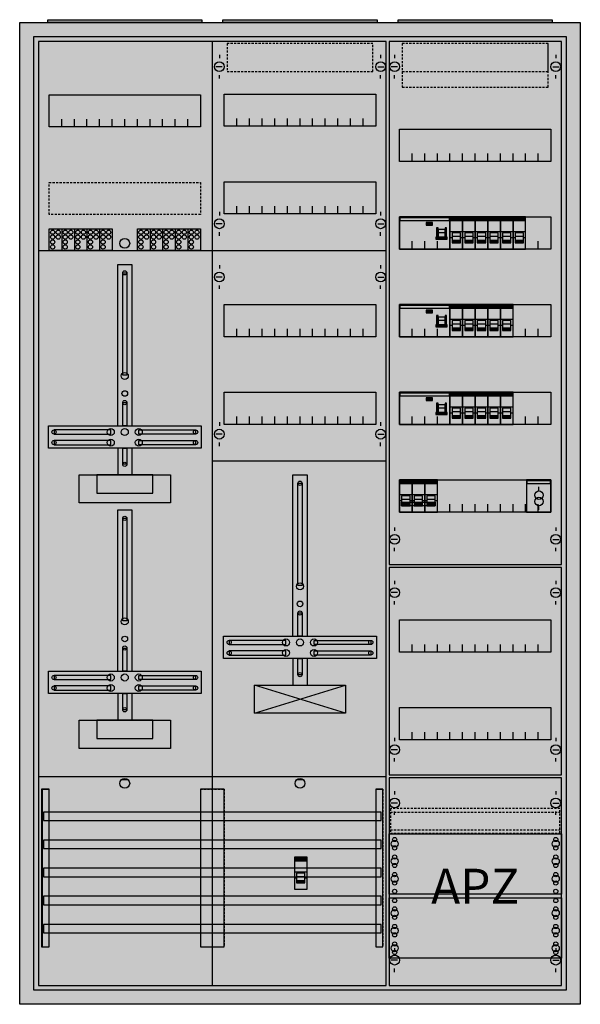
# Model space of a CAD drawing. Extents: x -2 to 78, y -2 to 138.
import ezdxf
from ezdxf.enums import TextEntityAlignment as Align

# ---------------------------------------------------------------- set-up
doc = ezdxf.new("R2010")
doc.units = 0
for name, pattern in [('L000000000000000000', [0]), ('L000000020000FFFFFF', [0]), ('L014100020032000000', [0.5, 0.3, -0.2])]:
    doc.linetypes.add(name, pattern=pattern)
doc.layers.get('0').update_dxf_attribs({"linetype": 'CONTINUOUS'})
for name, color, linetype in [('1', 7, 'CONTINUOUS'), ('2', 7, 'CONTINUOUS'), ('30', 7, 'CONTINUOUS'), ('31', 7, 'CONTINUOUS'), ('58', 7, 'CONTINUOUS')]:
    doc.layers.add(name, color=color, linetype=linetype)

# ---------------------------------------------------------------- blocks, each defined once
blk = doc.blocks.new('a39_e')
at = {"color": 7, "linetype": 'CONTINUOUS'}
for points in [[(77.5, 137.5), (77.5, -2.5), (-2.5, -2.5), (-2.5, 137.5)], [(75.5, 135.5), (75.5, -0.5), (-0.5, -0.5), (-0.5, 135.5)]]:
    blk.add_lwpolyline(points, close=True, dxfattribs=at)
at = {"color": 255, "linetype": 'CONTINUOUS'}
blk.add_solid([(77.5, 137.5), (77.5, -2.5), (-2.5, 137.5), (-2.5, -2.5)], dxfattribs=at)
blk = doc.blocks.new('zb43')
at = {"color": 7, "linetype": 'CONTINUOUS'}
blk.add_lwpolyline([(11, 0.4), (11, 0), (-11, 0), (-11, 0.4)], close=True, dxfattribs=at)
at = {"color": 255, "linetype": 'CONTINUOUS'}
blk.add_solid([(11, 0.4), (11, 0), (-11, 0.4), (-11, 0)], dxfattribs=at)
blk = doc.blocks.new('135109')
at = {"layer": '1', "color": 7, "linetype": 'CONTINUOUS'}
for p, q in [((26, 132.9), (26, 132.4)), ((26, 132.9), (26, 132.4)), ((49, 132.9), (49, 132.4)), ((49, 132.9), (49, 132.4)), ((26.4, 131.2), (25.5, 131.2)), ((26.4, 131.2), (25.5, 131.2)), ((48.6, 131.2), (49.5, 131.2)), ((48.6, 131.2), (49.5, 131.2)), ((26, 129.5), (26, 130)), ((26, 129.5), (26, 130)), ((49, 129.5), (49, 130)), ((49, 129.5), (49, 130)), ((26, 110.5), (26, 110)), ((49, 110.5), (49, 110)), ((26.4, 108.8), (25.5, 108.8)), ((48.6, 108.8), (49.5, 108.8)), ((26, 107.1), (26, 107.6)), ((49, 107.1), (49, 107.6)), ((26, 102.9), (26, 102.4)), ((49, 102.9), (49, 102.4)), ((26.4, 101.2), (25.5, 101.2)), ((48.6, 101.2), (49.5, 101.2)), ((26, 99.5), (26, 100)), ((49, 99.5), (49, 100)), ((26, 80.5), (26, 80)), ((49, 80.5), (49, 80)), ((26.4, 78.8), (25.5, 78.8)), ((48.6, 78.8), (49.5, 78.8)), ((26, 77.1), (26, 77.6)), ((49, 77.1), (49, 77.6)), ((44, 39), (31, 43)), ((31, 39), (44, 43)), ((13, 29.5), (12, 29.5)), ((38, 29.5), (37, 29.5))]:
    blk.add_line(p, q, dxfattribs=at)
for points in [[(49.8, 0.2), (49.8, 134.8), (0.2, 134.8), (0.2, 0.2)], [(23.3, 127.2), (23.3, 122.6), (1.7, 122.6), (1.7, 127.2)], [(48.3, 127.3), (48.3, 122.7), (26.7, 122.7), (26.7, 127.3)], [(48.3, 114.8), (48.3, 110.2), (26.7, 110.2), (26.7, 114.8)], [(12.2, 87.2), (12.2, 101.8), (12.8, 101.8), (12.8, 87.2)], [(48.3, 97.3), (48.3, 92.7), (26.7, 92.7), (26.7, 97.3)], [(48.3, 84.8), (48.3, 80.2), (26.7, 80.2), (26.7, 84.8)], [(12.2, 80), (12.2, 83.3), (12.8, 83.3), (12.8, 80)], [(23.4, 80), (23.4, 76.8), (1.6, 76.8), (1.6, 80)], [(10.5, 78.8), (10.5, 79.4), (2.4, 79.4), (2.4, 78.8)], [(14.5, 78.8), (14.5, 79.4), (22.6, 79.4), (22.6, 78.8)], [(10.5, 77.3), (10.5, 77.9), (2.4, 77.9), (2.4, 77.3)], [(14.5, 77.3), (14.5, 77.9), (22.6, 77.9), (22.6, 77.3)], [(12.2, 74.5), (12.2, 76.8), (12.8, 76.8), (12.8, 74.5)], [(19, 73), (19, 69), (6, 69), (6, 73)], [(16.5, 70.4), (16.5, 73), (8.5, 73), (8.5, 70.4)], [(37.2, 57.2), (37.2, 71.8), (37.8, 71.8), (37.8, 57.2)], [(12.2, 52.2), (12.2, 66.8), (12.8, 66.8), (12.8, 52.2)], [(37.2, 50), (37.2, 53.3), (37.8, 53.3), (37.8, 50)], [(48.4, 50), (48.4, 46.8), (26.6, 46.8), (26.6, 50)], [(35.5, 48.8), (35.5, 49.4), (27.4, 49.4), (27.4, 48.8)], [(39.5, 48.8), (39.5, 49.4), (47.6, 49.4), (47.6, 48.8)], [(12.2, 45), (12.2, 48.3), (12.8, 48.3), (12.8, 45)], [(35.5, 47.3), (35.5, 47.9), (27.4, 47.9), (27.4, 47.3)], [(39.5, 47.3), (39.5, 47.9), (47.6, 47.9), (47.6, 47.3)], [(37.2, 44.5), (37.2, 46.8), (37.8, 46.8), (37.8, 44.5)], [(23.4, 45), (23.4, 41.8), (1.6, 41.8), (1.6, 45)], [(10.5, 43.8), (10.5, 44.4), (2.4, 44.4), (2.4, 43.8)], [(14.5, 43.8), (14.5, 44.4), (22.6, 44.4), (22.6, 43.8)], [(10.5, 42.3), (10.5, 42.9), (2.4, 42.9), (2.4, 42.3)], [(14.5, 42.3), (14.5, 42.9), (22.6, 42.9), (22.6, 42.3)], [(44, 43), (44, 39), (31, 39), (31, 43)], [(12.2, 39.5), (12.2, 41.8), (12.8, 41.8), (12.8, 39.5)], [(19, 38), (19, 34), (6, 34), (6, 38)], [(16.5, 35.4), (16.5, 38), (8.5, 38), (8.5, 35.4)]]:
    blk.add_lwpolyline(points, close=True, dxfattribs=at)
for points in [[(25, 0.3), (25, 134.8)], [(3.5, 122.6), (3.5, 123.7)], [(5.3, 122.6), (5.3, 123.7), (5.3, 123.7)], [(7.1, 122.6), (7.1, 123.7)], [(8.9, 122.6), (8.9, 123.7)], [(10.7, 122.6), (10.7, 123.7)], [(12.5, 122.6), (12.5, 123.7)], [(14.3, 122.6), (14.3, 123.7)], [(16.1, 122.6), (16.1, 123.7)], [(17.9, 122.6), (17.9, 123.7)], [(19.7, 122.6), (19.7, 123.7)], [(21.5, 122.6), (21.5, 123.7)], [(28.5, 122.7), (28.5, 123.8)], [(30.3, 122.7), (30.3, 123.8), (30.3, 123.8)], [(32.1, 122.7), (32.1, 123.8)], [(33.9, 122.7), (33.9, 123.8)], [(35.7, 122.7), (35.7, 123.8)], [(37.5, 122.7), (37.5, 123.8)], [(39.3, 122.7), (39.3, 123.8)], [(41.1, 122.7), (41.1, 123.8)], [(42.9, 122.7), (42.9, 123.8)], [(44.7, 122.7), (44.7, 123.8)], [(46.5, 122.7), (46.5, 123.8)], [(28.5, 110.2), (28.5, 111.3)], [(30.3, 110.2), (30.3, 111.3), (30.3, 111.3)], [(32.1, 110.2), (32.1, 111.3)], [(33.9, 110.2), (33.9, 111.3)], [(35.7, 110.2), (35.7, 111.3)], [(37.5, 110.2), (37.5, 111.3)], [(39.3, 110.2), (39.3, 111.3)], [(41.1, 110.2), (41.1, 111.3)], [(42.9, 110.2), (42.9, 111.3)], [(44.7, 110.2), (44.7, 111.3)], [(46.5, 110.2), (46.5, 111.3)], [(0.2, 105), (25, 105)], [(25, 105), (49.8, 105)], [(11.5, 80), (11.5, 103), (13.5, 103), (13.5, 80)], [(28.5, 92.7), (28.5, 93.8)], [(30.3, 92.7), (30.3, 93.8), (30.3, 93.8)], [(32.1, 92.7), (32.1, 93.8)], [(33.9, 92.7), (33.9, 93.8)], [(35.7, 92.7), (35.7, 93.8)], [(37.5, 92.7), (37.5, 93.8)], [(39.3, 92.7), (39.3, 93.8)], [(41.1, 92.7), (41.1, 93.8)], [(42.9, 92.7), (42.9, 93.8)], [(44.7, 92.7), (44.7, 93.8)], [(46.5, 92.7), (46.5, 93.8)], [(28.5, 80.2), (28.5, 81.3)], [(30.3, 80.2), (30.3, 81.3), (30.3, 81.3)], [(32.1, 80.2), (32.1, 81.3)], [(33.9, 80.2), (33.9, 81.3)], [(35.7, 80.2), (35.7, 81.3)], [(37.5, 80.2), (37.5, 81.3)], [(39.3, 80.2), (39.3, 81.3)], [(41.1, 80.2), (41.1, 81.3)], [(42.9, 80.2), (42.9, 81.3)], [(44.7, 80.2), (44.7, 81.3)], [(46.5, 80.2), (46.5, 81.3)], [(11.5, 76.8), (11.5, 73)], [(13.5, 76.8), (13.5, 73)], [(25, 75), (49.8, 75)], [(36.5, 50), (36.5, 73), (38.5, 73), (38.5, 50)], [(11.5, 45), (11.5, 68), (13.5, 68), (13.5, 45)], [(36.5, 46.8), (36.5, 43)], [(38.5, 46.8), (38.5, 43)], [(11.5, 41.8), (11.5, 38)], [(13.5, 41.8), (13.5, 38)], [(0.2, 30), (25, 30)], [(25, 30), (49.8, 30)]]:
    blk.add_lwpolyline(points, dxfattribs=at)
at = {"layer": '1', "color": 7, "linetype": 'L014100020032000000'}
blk.add_lwpolyline([(23.3, 114.7), (23.3, 110.1), (1.7, 110.1), (1.7, 114.7)], close=True, dxfattribs=at)
at = {"layer": '1', "color": 7, "linetype": 'CONTINUOUS'}
for centre, radius in [((26, 131.2), 0.7), ((26, 131.2), 0.7), ((49, 131.2), 0.7), ((49, 131.2), 0.7), ((26, 108.8), 0.7), ((49, 108.8), 0.7), ((12.5, 106), 0.7), ((12.5, 101.8), 0.3), ((26, 101.2), 0.7), ((49, 101.2), 0.7), ((12.5, 87.1), 0.5), ((12.5, 84.6), 0.4), ((12.5, 83.3), 0.3), ((2.4, 79.1), 0.3), ((10.5, 79.1), 0.5), ((12.5, 79.1), 0.5), ((12.5, 79.1), 0.5), ((14.5, 79.1), 0.5), ((22.6, 79.1), 0.3), ((26, 78.8), 0.7), ((49, 78.8), 0.7), ((2.4, 77.6), 0.3), ((10.5, 77.6), 0.5), ((14.5, 77.6), 0.5), ((22.6, 77.6), 0.3), ((12.5, 74.5), 0.3), ((37.5, 71.8), 0.3), ((12.5, 66.8), 0.3), ((37.5, 57.1), 0.5), ((37.5, 54.6), 0.4), ((37.5, 53.3), 0.3), ((12.5, 52.1), 0.5), ((12.5, 49.6), 0.4), ((27.4, 49.1), 0.3), ((35.5, 49.1), 0.5), ((37.5, 49.1), 0.5), ((37.5, 49.1), 0.5), ((39.5, 49.1), 0.5), ((47.6, 49.1), 0.3), ((12.5, 48.3), 0.3), ((27.4, 47.6), 0.3), ((35.5, 47.6), 0.5), ((39.5, 47.6), 0.5), ((47.6, 47.6), 0.3), ((2.4, 44.1), 0.3), ((10.5, 44.1), 0.5), ((12.5, 44.1), 0.5), ((12.5, 44.1), 0.5), ((14.5, 44.1), 0.5), ((22.6, 44.1), 0.3), ((37.5, 44.5), 0.3), ((2.4, 42.6), 0.3), ((10.5, 42.6), 0.5), ((14.5, 42.6), 0.5), ((22.6, 42.6), 0.3), ((12.5, 39.5), 0.3), ((12.5, 29), 0.7), ((37.5, 29), 0.7)]:
    blk.add_circle(centre, radius, dxfattribs=at)
at = {"layer": '1', "color": 255, "linetype": 'CONTINUOUS'}
blk.add_solid([(49.8, 0.2), (49.8, 134.8), (0.2, 0.2), (0.2, 134.8)], dxfattribs=at)
at = {"layer": '1', "color": 7, "linetype": 'CONTINUOUS'}
for points in [[(12.2, 87.2), (12.2, 101.8), (12.8, 87.2), (12.8, 101.8)], [(12.2, 80), (12.2, 83.3), (12.8, 80), (12.8, 83.3)], [(10.5, 78.8), (10.5, 79.4), (2.4, 78.8), (2.4, 79.4)], [(14.5, 78.8), (14.5, 79.4), (22.6, 78.8), (22.6, 79.4)], [(10.5, 77.3), (10.5, 77.9), (2.4, 77.3), (2.4, 77.9)], [(14.5, 77.3), (14.5, 77.9), (22.6, 77.3), (22.6, 77.9)], [(12.2, 74.5), (12.2, 76.8), (12.8, 74.5), (12.8, 76.8)], [(37.2, 57.2), (37.2, 71.8), (37.8, 57.2), (37.8, 71.8)], [(12.2, 52.2), (12.2, 66.8), (12.8, 52.2), (12.8, 66.8)], [(37.2, 50), (37.2, 53.3), (37.8, 50), (37.8, 53.3)], [(35.5, 48.8), (35.5, 49.4), (27.4, 48.8), (27.4, 49.4)], [(39.5, 48.8), (39.5, 49.4), (47.6, 48.8), (47.6, 49.4)], [(12.2, 45), (12.2, 48.3), (12.8, 45), (12.8, 48.3)], [(35.5, 47.3), (35.5, 47.9), (27.4, 47.3), (27.4, 47.9)], [(39.5, 47.3), (39.5, 47.9), (47.6, 47.3), (47.6, 47.9)], [(37.2, 44.5), (37.2, 46.8), (37.8, 44.5), (37.8, 46.8)], [(10.5, 43.8), (10.5, 44.4), (2.4, 43.8), (2.4, 44.4)], [(14.5, 43.8), (14.5, 44.4), (22.6, 43.8), (22.6, 44.4)], [(10.5, 42.3), (10.5, 42.9), (2.4, 42.3), (2.4, 42.9)], [(14.5, 42.3), (14.5, 42.9), (22.6, 42.3), (22.6, 42.9)], [(12.2, 39.5), (12.2, 41.8), (12.8, 39.5), (12.8, 41.8)]]:
    blk.add_solid(points, dxfattribs=at)
at = {"layer": '2', "color": 7, "linetype": 'L000000000000000000'}
for p, q in [((36.7, 16.4), (38.5, 16.4)), ((37, 15.5), (36.7, 15.5)), ((38.2, 15.7), (37, 15.7)), ((38.5, 15.5), (38.2, 15.5))]:
    blk.add_line(p, q, dxfattribs=at)
at = {"layer": '2', "color": 7, "linetype": 'L014100020032000000'}
blk.add_lwpolyline([(47.9, 130.5), (47.9, 134.5), (27.1, 134.5), (27.1, 130.5)], close=True, dxfattribs=at)
at = {"layer": '2', "color": 7, "linetype": 'CONTINUOUS'}
for points in [[(1.7, 105), (1.7, 108.1), (10.7, 108.1), (10.7, 105)], [(14.3, 105), (14.3, 108.1), (23.3, 108.1), (23.3, 105)], [(38.5, 13.9), (38.5, 18.5), (36.7, 18.5), (36.7, 13.9)], [(36.8, 17.9), (36.8, 18.4), (38.4, 18.4), (38.4, 17.9)]]:
    blk.add_lwpolyline(points, close=True, dxfattribs=at)
for points in [[(3.5, 108.1), (3.5, 105)], [(5.3, 108.1), (5.3, 105)], [(7.1, 108.1), (7.1, 105)], [(8.9, 108.1), (8.9, 105)], [(16.1, 108.1), (16.1, 105)], [(17.9, 108.1), (17.9, 105)], [(19.7, 108.1), (19.7, 105)], [(21.5, 108.1), (21.5, 105)]]:
    blk.add_lwpolyline(points, dxfattribs=at)
at = {"layer": '2', "color": 7, "linetype": 'L000000000000000000'}
for points in [[(38.2, 14.8), (38.2, 16.2), (37, 16.2), (37, 14.8)], [(38.2, 14.8), (38.2, 15.1), (37, 15.1), (37, 14.8)]]:
    blk.add_lwpolyline(points, close=True, dxfattribs=at)
at = {"layer": '2', "color": 7, "linetype": 'CONTINUOUS'}
for centre in [(2.2, 107.6), (2.2, 106.9), (3, 107.6), (3, 106.9), (4, 107.6), (4, 106.9), (4.8, 107.6), (4.8, 106.9), (5.8, 107.6), (5.8, 106.9), (6.6, 107.6), (6.6, 106.9), (7.6, 107.6), (7.6, 106.9), (8.4, 107.6), (8.4, 106.9), (9.4, 107.6), (9.4, 106.9), (10.2, 107.6), (10.2, 106.9), (14.8, 107.6), (14.8, 106.9), (15.6, 107.6), (15.6, 106.9), (16.6, 107.6), (16.6, 106.9), (17.4, 107.6), (17.4, 106.9), (18.4, 107.6), (18.4, 106.9), (19.2, 107.6), (19.2, 106.9), (20.2, 107.6), (20.2, 106.9), (21, 107.6), (21, 106.9), (22, 107.6), (22, 106.9), (22.8, 107.6), (22.8, 106.9), (2.2, 106.2), (2.2, 105.5), (4, 106.2), (4, 105.5), (5.8, 106.2), (5.8, 105.5), (7.6, 106.2), (7.6, 105.5), (9.4, 106.2), (9.4, 105.5), (14.8, 106.2), (14.8, 105.5), (16.6, 106.2), (16.6, 105.5), (18.4, 106.2), (18.4, 105.5), (20.2, 106.2), (20.2, 105.5), (22, 106.2), (22, 105.5)]:
    blk.add_circle(centre, 0.3, dxfattribs=at)
at = {"layer": '2', "color": 255, "linetype": 'CONTINUOUS'}
for points in [[(1.7, 105), (1.7, 108.1), (10.7, 105), (10.7, 108.1)], [(14.3, 105), (14.3, 108.1), (23.3, 105), (23.3, 108.1)], [(38.5, 13.9), (38.5, 18.5), (36.7, 13.9), (36.7, 18.5)]]:
    blk.add_solid(points, dxfattribs=at)
at = {"layer": '2', "color": 1, "linetype": 'CONTINUOUS'}
blk.add_solid([(36.8, 17.9), (36.8, 18.4), (38.4, 17.9), (38.4, 18.4)], dxfattribs=at)
at = {"layer": '2', "color": 7, "linetype": 'L000000000000000000'}
blk.add_solid([(38.2, 14.8), (38.2, 15.1), (37, 14.8), (37, 15.1)], dxfattribs=at)
at = {"layer": '30', "color": 7, "linetype": 'CONTINUOUS'}
for points in [[(1.7, 5.7), (1.7, 28.2), (0.7, 28.2), (0.7, 5.7)], [(26.7, 5.7), (26.7, 28.2), (23.3, 28.2), (23.3, 5.7)], [(49.3, 5.7), (49.3, 28.2), (48.3, 28.2), (48.3, 5.7)]]:
    blk.add_lwpolyline(points, close=True, dxfattribs=at)
at = {"layer": '30', "color": 255, "linetype": 'CONTINUOUS'}
for points in [[(1.7, 5.7), (1.7, 28.2), (0.7, 5.7), (0.7, 28.2)], [(26.7, 5.7), (26.7, 28.2), (23.3, 5.7), (23.3, 28.2)], [(49.3, 5.7), (49.3, 28.2), (48.3, 5.7), (48.3, 28.2)]]:
    blk.add_solid(points, dxfattribs=at)
at = {"layer": '31', "color": 7, "linetype": 'CONTINUOUS'}
for p, q in [((0.7, 28.2), (1.7, 28.2)), ((48.3, 28.2), (49.3, 28.2)), ((0.7, 5.7), (1.7, 5.7)), ((48.3, 5.7), (49.3, 5.7))]:
    blk.add_line(p, q, dxfattribs=at)
at = {"layer": '31', "color": 7, "linetype": 'L014100020032000000'}
for p, q in [((0.7, 28.2), (0.7, 5.7)), ((23.3, 28.2), (26.7, 28.2)), ((23.3, 28.2), (23.3, 5.7)), ((26.7, 28.2), (26.7, 5.7)), ((48.3, 28.2), (48.3, 5.7)), ((49.3, 28.2), (49.3, 5.7)), ((23.3, 5.7), (26.7, 5.7))]:
    blk.add_line(p, q, dxfattribs=at)
at = {"layer": '31', "color": 255, "linetype": 'L000000020000FFFFFF'}
for points in [[(1.7, 5.7), (1.7, 28.2), (0.6, 28.2), (0.6, 5.7)], [(1.7, 5.7), (1.7, 28.2), (0.7, 28.2), (0.7, 5.7)], [(26.7, 5.7), (26.7, 28.2), (23.3, 28.2), (23.3, 5.7)], [(49.3, 5.7), (49.3, 28.2), (48.3, 28.2), (48.3, 5.7)]]:
    blk.add_lwpolyline(points, close=True, dxfattribs=at)
for points in [[(1.7, 5.7), (1.7, 28.2), (0.6, 5.7), (0.6, 28.2)], [(1.7, 5.7), (1.7, 28.2), (0.7, 5.7), (0.7, 28.2)], [(26.7, 5.7), (26.7, 28.2), (23.3, 5.7), (23.3, 28.2)], [(49.3, 5.7), (49.3, 28.2), (48.3, 5.7), (48.3, 28.2)]]:
    blk.add_solid(points, dxfattribs=at)
at = {"layer": '58', "color": 7, "linetype": 'CONTINUOUS'}
for points in [[(49.1, 23.7), (49.1, 24.9), (0.9, 24.9), (0.9, 23.7)], [(49.1, 19.7), (49.1, 20.9), (0.9, 20.9), (0.9, 19.7)], [(49.1, 15.7), (49.1, 16.9), (0.9, 16.9), (0.9, 15.7)], [(49.1, 11.7), (49.1, 12.9), (0.9, 12.9), (0.9, 11.7)], [(49.1, 7.7), (49.1, 8.9), (0.9, 8.9), (0.9, 7.7)]]:
    blk.add_lwpolyline(points, close=True, dxfattribs=at)
at = {"layer": '58', "color": 30, "linetype": 'CONTINUOUS'}
for points in [[(49.1, 23.7), (49.1, 24.9), (0.9, 23.7), (0.9, 24.9)], [(49.1, 19.7), (49.1, 20.9), (0.9, 19.7), (0.9, 20.9)], [(49.1, 15.7), (49.1, 16.9), (0.9, 15.7), (0.9, 16.9)], [(49.1, 11.7), (49.1, 12.9), (0.9, 11.7), (0.9, 12.9)], [(49.1, 7.7), (49.1, 8.9), (0.9, 7.7), (0.9, 8.9)]]:
    blk.add_solid(points, dxfattribs=at)
blk = doc.blocks.new('135132')
at = {"layer": '1', "color": 7, "linetype": 'CONTINUOUS'}
for p, q in [((1, 132.9), (1, 132.4)), ((1, 132.9), (1, 132.4)), ((1, 132.9), (1, 132.4)), ((1, 132.9), (1, 132.4)), ((24, 132.9), (24, 132.4)), ((24, 132.9), (24, 132.4)), ((24, 132.9), (24, 132.4)), ((24, 132.9), (24, 132.4)), ((1.4, 131.2), (0.5, 131.2)), ((1.4, 131.2), (0.5, 131.2)), ((1.4, 131.2), (0.5, 131.2)), ((1.4, 131.2), (0.5, 131.2)), ((23.6, 131.2), (24.5, 131.2)), ((23.6, 131.2), (24.5, 131.2)), ((23.6, 131.2), (24.5, 131.2)), ((23.6, 131.2), (24.5, 131.2)), ((1, 129.5), (1, 130)), ((1, 129.5), (1, 130)), ((1, 129.5), (1, 130)), ((1, 129.5), (1, 130)), ((24, 129.5), (24, 130)), ((24, 129.5), (24, 130)), ((24, 129.5), (24, 130)), ((1, 65.5), (1, 65)), ((24, 65.5), (24, 65)), ((1.4, 63.8), (0.5, 63.8)), ((23.6, 63.8), (24.5, 63.8)), ((1, 62.1), (1, 62.6)), ((24, 62.1), (24, 62.6)), ((1, 57.9), (1, 57.4)), ((24, 57.9), (24, 57.4)), ((1.4, 56.2), (0.5, 56.2)), ((23.6, 56.2), (24.5, 56.2)), ((1, 54.5), (1, 55)), ((24, 54.5), (24, 55)), ((1, 35.5), (1, 35)), ((24, 35.5), (24, 35)), ((1.4, 33.8), (0.5, 33.8)), ((23.6, 33.8), (24.5, 33.8)), ((1, 32.1), (1, 32.6)), ((24, 32.1), (24, 32.6)), ((1, 27.9), (1, 27.4)), ((24, 27.9), (24, 27.4)), ((1.4, 26.2), (0.5, 26.2)), ((23.6, 26.2), (24.5, 26.2)), ((1, 24.5), (1, 25)), ((24, 24.5), (24, 25)), ((1, 5.5), (1, 5)), ((1, 5.5), (1, 5)), ((24, 5.5), (24, 5)), ((24, 5.5), (24, 5)), ((1.4, 3.8), (0.5, 3.8)), ((1.4, 3.8), (0.5, 3.8)), ((23.6, 3.8), (24.5, 3.8)), ((23.6, 3.8), (24.5, 3.8)), ((1, 2.1), (1, 2.6)), ((1, 2.1), (1, 2.6)), ((24, 2.1), (24, 2.6)), ((24, 2.1), (24, 2.6))]:
    blk.add_line(p, q, dxfattribs=at)
for points in [[(24.8, 60.2), (24.8, 134.8), (0.2, 134.8), (0.2, 60.2)], [(23.3, 122.3), (23.3, 117.7), (1.7, 117.7), (1.7, 122.3)], [(23.3, 109.8), (23.3, 105.2), (1.7, 105.2), (1.7, 109.8)], [(23.3, 97.3), (23.3, 92.7), (1.7, 92.7), (1.7, 97.3)], [(23.3, 84.8), (23.3, 80.2), (1.7, 80.2), (1.7, 84.8)], [(23.3, 72.3), (23.3, 67.7), (1.7, 67.7), (1.7, 72.3)], [(24.8, 30.2), (24.8, 59.8), (0.2, 59.8), (0.2, 30.2)], [(23.3, 52.3), (23.3, 47.7), (1.7, 47.7), (1.7, 52.3)], [(23.3, 39.8), (23.3, 35.2), (1.7, 35.2), (1.7, 39.8)], [(24.8, 0.2), (24.8, 29.8), (0.2, 29.8), (0.2, 0.2)], [(24.8, 21.8), (24.8, 13.2), (0.2, 13.2), (0.2, 21.8)], [(0.2, 4.1), (0.2, 12.7), (24.8, 12.7), (24.8, 4.1)]]:
    blk.add_lwpolyline(points, close=True, dxfattribs=at)
for points in [[(3.5, 117.7), (3.5, 118.8)], [(5.3, 117.7), (5.3, 118.8), (5.3, 118.8)], [(7.1, 117.7), (7.1, 118.8)], [(8.9, 117.7), (8.9, 118.8)], [(10.7, 117.7), (10.7, 118.8)], [(12.5, 117.7), (12.5, 118.8)], [(14.3, 117.7), (14.3, 118.8)], [(16.1, 117.7), (16.1, 118.8)], [(17.9, 117.7), (17.9, 118.8)], [(19.7, 117.7), (19.7, 118.8)], [(21.5, 117.7), (21.5, 118.8)], [(3.5, 105.2), (3.5, 106.3)], [(5.3, 105.2), (5.3, 106.3), (5.3, 106.3)], [(7.1, 105.2), (7.1, 106.3)], [(8.9, 105.2), (8.9, 106.3)], [(10.7, 105.2), (10.7, 106.3)], [(12.5, 105.2), (12.5, 106.3)], [(14.3, 105.2), (14.3, 106.3)], [(16.1, 105.2), (16.1, 106.3)], [(17.9, 105.2), (17.9, 106.3)], [(19.7, 105.2), (19.7, 106.3)], [(21.5, 105.2), (21.5, 106.3)], [(3.5, 92.7), (3.5, 93.8)], [(5.3, 92.7), (5.3, 93.8), (5.3, 93.8)], [(7.1, 92.7), (7.1, 93.8)], [(8.9, 92.7), (8.9, 93.8)], [(10.7, 92.7), (10.7, 93.8)], [(12.5, 92.7), (12.5, 93.8)], [(14.3, 92.7), (14.3, 93.8)], [(16.1, 92.7), (16.1, 93.8)], [(17.9, 92.7), (17.9, 93.8)], [(19.7, 92.7), (19.7, 93.8)], [(21.5, 92.7), (21.5, 93.8)], [(3.5, 80.2), (3.5, 81.3)], [(5.3, 80.2), (5.3, 81.3), (5.3, 81.3)], [(7.1, 80.2), (7.1, 81.3)], [(8.9, 80.2), (8.9, 81.3)], [(10.7, 80.2), (10.7, 81.3)], [(12.5, 80.2), (12.5, 81.3)], [(14.3, 80.2), (14.3, 81.3)], [(16.1, 80.2), (16.1, 81.3)], [(17.9, 80.2), (17.9, 81.3)], [(19.7, 80.2), (19.7, 81.3)], [(21.5, 80.2), (21.5, 81.3)], [(3.5, 67.7), (3.5, 68.8)], [(5.3, 67.7), (5.3, 68.8), (5.3, 68.8)], [(7.1, 67.7), (7.1, 68.8)], [(8.9, 67.7), (8.9, 68.8)], [(10.7, 67.7), (10.7, 68.8)], [(12.5, 67.7), (12.5, 68.8)], [(14.3, 67.7), (14.3, 68.8)], [(16.1, 67.7), (16.1, 68.8)], [(17.9, 67.7), (17.9, 68.8)], [(19.7, 67.7), (19.7, 68.8)], [(21.5, 67.7), (21.5, 68.8)], [(3.5, 47.7), (3.5, 48.8)], [(5.3, 47.7), (5.3, 48.8), (5.3, 48.8)], [(7.1, 47.7), (7.1, 48.8)], [(8.9, 47.7), (8.9, 48.8)], [(10.7, 47.7), (10.7, 48.8)], [(12.5, 47.7), (12.5, 48.8)], [(14.3, 47.7), (14.3, 48.8)], [(16.1, 47.7), (16.1, 48.8)], [(17.9, 47.7), (17.9, 48.8)], [(19.7, 47.7), (19.7, 48.8)], [(21.5, 47.7), (21.5, 48.8)], [(3.5, 35.2), (3.5, 36.3)], [(5.3, 35.2), (5.3, 36.3), (5.3, 36.3)], [(7.1, 35.2), (7.1, 36.3)], [(8.9, 35.2), (8.9, 36.3)], [(10.7, 35.2), (10.7, 36.3)], [(12.5, 35.2), (12.5, 36.3)], [(14.3, 35.2), (14.3, 36.3)], [(16.1, 35.2), (16.1, 36.3)], [(17.9, 35.2), (17.9, 36.3)], [(19.7, 35.2), (19.7, 36.3)], [(21.5, 35.2), (21.5, 36.3)]]:
    blk.add_lwpolyline(points, dxfattribs=at)
at = {"layer": '1', "color": 7, "linetype": 'L014100020032000000'}
blk.add_lwpolyline([(24.6, 21.9), (24.6, 25.4), (0.4, 25.4), (0.4, 21.9)], close=True, dxfattribs=at)
for points in [[(0.4, 24.9), (24.6, 24.9)], [(0.4, 22.4), (24.6, 22.4)]]:
    blk.add_lwpolyline(points, dxfattribs=at)
at = {"layer": '1', "color": 7, "linetype": 'CONTINUOUS'}
for centre, radius in [((1, 131.2), 0.7), ((1, 131.2), 0.7), ((1, 131.2), 0.7), ((1, 131.2), 0.7), ((24, 131.2), 0.7), ((24, 131.2), 0.7), ((24, 131.2), 0.7), ((24, 131.2), 0.7), ((1, 63.8), 0.7), ((24, 63.8), 0.7), ((1, 56.2), 0.7), ((24, 56.2), 0.7), ((1, 33.8), 0.7), ((24, 33.8), 0.7), ((1, 26.2), 0.7), ((24, 26.2), 0.7), ((1, 21), 0.3), ((1, 21), 0.3), ((24, 21), 0.3), ((1, 20.4), 0.5), ((1, 20.4), 0.5), ((1, 19.8), 0.3), ((1, 19.8), 0.3), ((24, 20.4), 0.5), ((24, 19.8), 0.3), ((1, 17.9), 0.5), ((1, 17.9), 0.5), ((1, 18.5), 0.3), ((1, 18.5), 0.3), ((24, 17.9), 0.5), ((24, 18.5), 0.3), ((1, 17.3), 0.3), ((1, 17.3), 0.3), ((24, 17.3), 0.3), ((1, 15.4), 0.5), ((1, 15.4), 0.5), ((1, 16), 0.3), ((1, 16), 0.3), ((24, 15.4), 0.5), ((24, 16), 0.3), ((1, 14.8), 0.3), ((1, 14.8), 0.3), ((24, 14.8), 0.3), ((1, 13.6), 0.3), ((1, 13.6), 0.3), ((24, 13.6), 0.3), ((1, 12.3), 0.3), ((1, 11.1), 0.3), ((24, 12.3), 0.3), ((24, 12.3), 0.3), ((24, 11.1), 0.3), ((24, 11.1), 0.3), ((1, 10.5), 0.5), ((1, 9.9), 0.3), ((24, 10.5), 0.5), ((24, 10.5), 0.5), ((24, 9.9), 0.3), ((24, 9.9), 0.3), ((1, 8), 0.5), ((1, 8.6), 0.3), ((24, 8), 0.5), ((24, 8), 0.5), ((24, 8.6), 0.3), ((24, 8.6), 0.3), ((1, 7.4), 0.3), ((24, 7.4), 0.3), ((24, 7.4), 0.3), ((1, 5.5), 0.5), ((1, 6.1), 0.3), ((24, 5.5), 0.5), ((24, 5.5), 0.5), ((24, 6.1), 0.3), ((24, 6.1), 0.3), ((1, 3.8), 0.7), ((1, 3.8), 0.7), ((1, 4.9), 0.3), ((24, 3.8), 0.7), ((24, 3.8), 0.7), ((24, 4.9), 0.3), ((24, 4.9), 0.3)]:
    blk.add_circle(centre, radius, dxfattribs=at)
at = {"layer": '1', "color": 255, "linetype": 'CONTINUOUS'}
for points in [[(24.8, 60.2), (24.8, 134.8), (0.2, 60.2), (0.2, 134.8)], [(24.8, 30.2), (24.8, 59.8), (0.2, 30.2), (0.2, 59.8)], [(24.8, 0.2), (24.8, 29.8), (0.2, 0.2), (0.2, 29.8)]]:
    blk.add_solid(points, dxfattribs=at)
at = {"layer": '2', "color": 7, "linetype": 'L000000000000000000'}
for p, q in [((7.5, 106.8), (7.1, 106.8)), ((8.2, 107.5), (7.2, 107.5)), ((8.9, 107.7), (10.7, 107.7)), ((9.2, 106.8), (8.9, 106.8)), ((10.4, 107), (9.2, 107)), ((10.7, 106.8), (10.4, 106.8)), ((10.7, 107.7), (12.5, 107.7)), ((10.7, 107.7), (12.5, 107.7)), ((11, 106.8), (10.7, 106.8)), ((12.2, 107), (11, 107)), ((12.5, 106.8), (12.2, 106.8)), ((12.5, 106.8), (12.2, 106.8)), ((12.5, 107.7), (14.3, 107.7)), ((12.8, 106.8), (12.5, 106.8)), ((14, 107), (12.8, 107)), ((14.3, 106.8), (14, 106.8)), ((14.3, 107.7), (16.1, 107.7)), ((14.6, 106.8), (14.3, 106.8)), ((15.8, 107), (14.6, 107)), ((16.1, 106.8), (15.8, 106.8)), ((16.1, 107.7), (17.9, 107.7)), ((16.4, 106.8), (16.1, 106.8)), ((17.6, 107), (16.4, 107)), ((17.9, 106.8), (17.6, 106.8)), ((17.9, 107.7), (19.7, 107.7)), ((18.2, 106.8), (17.9, 106.8)), ((19.4, 107), (18.2, 107)), ((19.7, 106.8), (19.4, 106.8)), ((7.5, 94.3), (7.1, 94.3)), ((8.2, 95), (7.2, 95)), ((8.9, 95.2), (10.7, 95.2)), ((9.2, 94.3), (8.9, 94.3)), ((10.4, 94.5), (9.2, 94.5)), ((10.7, 94.3), (10.4, 94.3)), ((10.7, 95.2), (12.5, 95.2)), ((11, 94.3), (10.7, 94.3)), ((12.2, 94.5), (11, 94.5)), ((12.5, 94.3), (12.2, 94.3)), ((12.5, 95.2), (14.3, 95.2)), ((12.8, 94.3), (12.5, 94.3)), ((14, 94.5), (12.8, 94.5)), ((14.3, 94.3), (14, 94.3)), ((14.3, 95.2), (16.1, 95.2)), ((14.6, 94.3), (14.3, 94.3)), ((15.8, 94.5), (14.6, 94.5)), ((16.1, 94.3), (15.8, 94.3)), ((16.1, 95.2), (17.9, 95.2)), ((16.4, 94.3), (16.1, 94.3)), ((17.6, 94.5), (16.4, 94.5)), ((17.9, 94.3), (17.6, 94.3)), ((7.5, 81.8), (7.1, 81.8)), ((8.2, 82.5), (7.2, 82.5)), ((8.9, 82.7), (10.7, 82.7)), ((9.2, 81.8), (8.9, 81.8)), ((10.4, 82), (9.2, 82)), ((10.7, 81.8), (10.4, 81.8)), ((10.7, 82.7), (12.5, 82.7)), ((11, 81.8), (10.7, 81.8)), ((12.2, 82), (11, 82)), ((12.5, 81.8), (12.2, 81.8)), ((12.5, 82.7), (14.3, 82.7)), ((12.8, 81.8), (12.5, 81.8)), ((14, 82), (12.8, 82)), ((14.3, 81.8), (14, 81.8)), ((14.3, 82.7), (16.1, 82.7)), ((14.6, 81.8), (14.3, 81.8)), ((15.8, 82), (14.6, 82)), ((16.1, 81.8), (15.8, 81.8)), ((16.1, 82.7), (17.9, 82.7)), ((16.4, 81.8), (16.1, 81.8)), ((17.6, 82), (16.4, 82)), ((17.9, 81.8), (17.6, 81.8)), ((1.7, 70.2), (3.5, 70.2)), ((3.5, 70.2), (5.3, 70.2)), ((3.5, 70.2), (5.3, 70.2)), ((5.3, 70.2), (7.1, 70.2)), ((2, 69.3), (1.7, 69.3)), ((3.2, 69.5), (2, 69.5)), ((3.5, 69.3), (3.2, 69.3)), ((3.8, 69.3), (3.5, 69.3)), ((5, 69.5), (3.8, 69.5)), ((5.3, 69.3), (5, 69.3)), ((5.3, 69.3), (5, 69.3)), ((5.6, 69.3), (5.3, 69.3)), ((6.8, 69.5), (5.6, 69.5)), ((7.1, 69.3), (6.8, 69.3))]:
    blk.add_line(p, q, dxfattribs=at)
at = {"layer": '2', "color": 7, "linetype": 'L014100020032000000'}
for points in [[(22.9, 130.5), (22.9, 134.5), (2.1, 134.5), (2.1, 130.5)], [(22.9, 128.3), (22.9, 134.5), (2.1, 134.5), (2.1, 128.3)]]:
    blk.add_lwpolyline(points, close=True, dxfattribs=at)
at = {"layer": '2', "color": 7, "linetype": 'CONTINUOUS'}
for points in [[(8.9, 105.2), (8.9, 109.8), (1.7, 109.8), (1.7, 105.2)], [(1.8, 109.2), (1.8, 109.7), (8.8, 109.7), (8.8, 109.2)], [(10.7, 105.2), (10.7, 109.8), (8.9, 109.8), (8.9, 105.2)], [(9, 109.2), (9, 109.7), (10.6, 109.7), (10.6, 109.2)], [(12.5, 105.2), (12.5, 109.8), (10.7, 109.8), (10.7, 105.2)], [(10.8, 109.2), (10.8, 109.7), (12.4, 109.7), (12.4, 109.2)], [(14.3, 105.2), (14.3, 109.8), (12.5, 109.8), (12.5, 105.2)], [(12.6, 109.2), (12.6, 109.7), (14.2, 109.7), (14.2, 109.2)], [(16.1, 105.2), (16.1, 109.8), (14.3, 109.8), (14.3, 105.2)], [(14.4, 109.2), (14.4, 109.7), (16, 109.7), (16, 109.2)], [(17.9, 105.2), (17.9, 109.8), (16.1, 109.8), (16.1, 105.2)], [(16.2, 109.2), (16.2, 109.7), (17.8, 109.7), (17.8, 109.2)], [(19.7, 105.2), (19.7, 109.8), (17.9, 109.8), (17.9, 105.2)], [(18, 109.2), (18, 109.7), (19.6, 109.7), (19.6, 109.2)], [(6.4, 108.6), (6.4, 109), (5.5, 109), (5.5, 108.6)], [(7.2, 106.8), (7.2, 108.2), (7, 108.2), (7, 106.8)], [(8.4, 106.8), (8.4, 108.2), (8.2, 108.2), (8.2, 106.8)], [(8.9, 92.7), (8.9, 97.3), (1.7, 97.3), (1.7, 92.7)], [(1.8, 96.7), (1.8, 97.2), (8.8, 97.2), (8.8, 96.7)], [(10.7, 92.7), (10.7, 97.3), (8.9, 97.3), (8.9, 92.7)], [(9, 96.7), (9, 97.2), (10.6, 97.2), (10.6, 96.7)], [(12.5, 92.7), (12.5, 97.3), (10.7, 97.3), (10.7, 92.7)], [(10.8, 96.7), (10.8, 97.2), (12.4, 97.2), (12.4, 96.7)], [(14.3, 92.7), (14.3, 97.3), (12.5, 97.3), (12.5, 92.7)], [(12.6, 96.7), (12.6, 97.2), (14.2, 97.2), (14.2, 96.7)], [(16.1, 92.7), (16.1, 97.3), (14.3, 97.3), (14.3, 92.7)], [(14.4, 96.7), (14.4, 97.2), (16, 97.2), (16, 96.7)], [(17.9, 92.7), (17.9, 97.3), (16.1, 97.3), (16.1, 92.7)], [(16.2, 96.7), (16.2, 97.2), (17.8, 97.2), (17.8, 96.7)], [(6.4, 96.1), (6.4, 96.5), (5.5, 96.5), (5.5, 96.1)], [(7.2, 94.3), (7.2, 95.7), (7, 95.7), (7, 94.3)], [(8.4, 94.3), (8.4, 95.7), (8.2, 95.7), (8.2, 94.3)], [(8.9, 80.2), (8.9, 84.8), (1.7, 84.8), (1.7, 80.2)], [(1.8, 84.2), (1.8, 84.7), (8.8, 84.7), (8.8, 84.2)], [(10.7, 80.2), (10.7, 84.8), (8.9, 84.8), (8.9, 80.2)], [(9, 84.2), (9, 84.7), (10.6, 84.7), (10.6, 84.2)], [(12.5, 80.2), (12.5, 84.8), (10.7, 84.8), (10.7, 80.2)], [(10.8, 84.2), (10.8, 84.7), (12.4, 84.7), (12.4, 84.2)], [(14.3, 80.2), (14.3, 84.8), (12.5, 84.8), (12.5, 80.2)], [(12.6, 84.2), (12.6, 84.7), (14.2, 84.7), (14.2, 84.2)], [(16.1, 80.2), (16.1, 84.8), (14.3, 84.8), (14.3, 80.2)], [(14.4, 84.2), (14.4, 84.7), (16, 84.7), (16, 84.2)], [(17.9, 80.2), (17.9, 84.8), (16.1, 84.8), (16.1, 80.2)], [(16.2, 84.2), (16.2, 84.7), (17.8, 84.7), (17.8, 84.2)], [(6.4, 83.6), (6.4, 84), (5.5, 84), (5.5, 83.6)], [(7.2, 81.8), (7.2, 83.2), (7, 83.2), (7, 81.8)], [(8.4, 81.8), (8.4, 83.2), (8.2, 83.2), (8.2, 81.8)], [(3.5, 67.7), (3.5, 72.3), (1.7, 72.3), (1.7, 67.7)], [(1.8, 71.7), (1.8, 72.2), (3.4, 72.2), (3.4, 71.7)], [(5.3, 67.7), (5.3, 72.3), (3.5, 72.3), (3.5, 67.7)], [(3.6, 71.7), (3.6, 72.2), (5.2, 72.2), (5.2, 71.7)], [(7.1, 67.7), (7.1, 72.3), (5.3, 72.3), (5.3, 67.7)], [(5.4, 71.7), (5.4, 72.2), (7, 72.2), (7, 71.7)], [(23.3, 67.7), (23.3, 72.3), (19.8, 72.3), (19.8, 67.7)], [(19.9, 71.7), (19.9, 72.2), (23.2, 72.2), (23.2, 71.7)], [(6.8, 69.1), (6.8, 68.6), (2, 68.6), (2, 69.1)]]:
    blk.add_lwpolyline(points, close=True, dxfattribs=at)
at = {"layer": '2', "color": 7, "linetype": 'L000000000000000000'}
for points in [[(8.5, 106.6), (8.5, 106.9), (6.9, 106.9), (6.9, 106.6)], [(8.2, 106.6), (8.2, 108), (7.2, 108), (7.2, 106.6)], [(10.4, 106.1), (10.4, 107.5), (9.2, 107.5), (9.2, 106.1)], [(12.2, 106.1), (12.2, 107.5), (11, 107.5), (11, 106.1)], [(14, 106.1), (14, 107.5), (12.8, 107.5), (12.8, 106.1)], [(15.8, 106.1), (15.8, 107.5), (14.6, 107.5), (14.6, 106.1)], [(17.6, 106.1), (17.6, 107.5), (16.4, 107.5), (16.4, 106.1)], [(19.4, 106.1), (19.4, 107.5), (18.2, 107.5), (18.2, 106.1)], [(10.4, 106.1), (10.4, 106.4), (9.2, 106.4), (9.2, 106.1)], [(12.2, 106.1), (12.2, 106.4), (11, 106.4), (11, 106.1)], [(14, 106.1), (14, 106.4), (12.8, 106.4), (12.8, 106.1)], [(15.8, 106.1), (15.8, 106.4), (14.6, 106.4), (14.6, 106.1)], [(17.6, 106.1), (17.6, 106.4), (16.4, 106.4), (16.4, 106.1)], [(19.4, 106.1), (19.4, 106.4), (18.2, 106.4), (18.2, 106.1)], [(8.2, 94.1), (8.2, 95.5), (7.2, 95.5), (7.2, 94.1)], [(8.5, 94.1), (8.5, 94.4), (6.9, 94.4), (6.9, 94.1)], [(10.4, 93.6), (10.4, 95), (9.2, 95), (9.2, 93.6)], [(12.2, 93.6), (12.2, 95), (11, 95), (11, 93.6)], [(14, 93.6), (14, 95), (12.8, 95), (12.8, 93.6)], [(15.8, 93.6), (15.8, 95), (14.6, 95), (14.6, 93.6)], [(17.6, 93.6), (17.6, 95), (16.4, 95), (16.4, 93.6)], [(10.4, 93.6), (10.4, 93.9), (9.2, 93.9), (9.2, 93.6)], [(12.2, 93.6), (12.2, 93.9), (11, 93.9), (11, 93.6)], [(14, 93.6), (14, 93.9), (12.8, 93.9), (12.8, 93.6)], [(15.8, 93.6), (15.8, 93.9), (14.6, 93.9), (14.6, 93.6)], [(17.6, 93.6), (17.6, 93.9), (16.4, 93.9), (16.4, 93.6)], [(8.2, 81.6), (8.2, 83), (7.2, 83), (7.2, 81.6)], [(8.5, 81.6), (8.5, 81.9), (6.9, 81.9), (6.9, 81.6)], [(10.4, 81.1), (10.4, 82.5), (9.2, 82.5), (9.2, 81.1)], [(12.2, 81.1), (12.2, 82.5), (11, 82.5), (11, 81.1)], [(14, 81.1), (14, 82.5), (12.8, 82.5), (12.8, 81.1)], [(15.8, 81.1), (15.8, 82.5), (14.6, 82.5), (14.6, 81.1)], [(17.6, 81.1), (17.6, 82.5), (16.4, 82.5), (16.4, 81.1)], [(10.4, 81.1), (10.4, 81.4), (9.2, 81.4), (9.2, 81.1)], [(12.2, 81.1), (12.2, 81.4), (11, 81.4), (11, 81.1)], [(14, 81.1), (14, 81.4), (12.8, 81.4), (12.8, 81.1)], [(15.8, 81.1), (15.8, 81.4), (14.6, 81.4), (14.6, 81.1)], [(17.6, 81.1), (17.6, 81.4), (16.4, 81.4), (16.4, 81.1)], [(3.2, 68.6), (3.2, 70), (2, 70), (2, 68.6)], [(3.2, 68.6), (3.2, 68.9), (2, 68.9), (2, 68.6)], [(5, 68.6), (5, 70), (3.8, 70), (3.8, 68.6)], [(5, 68.6), (5, 68.9), (3.8, 68.9), (3.8, 68.6)], [(6.8, 68.6), (6.8, 70), (5.6, 70), (5.6, 68.6)], [(6.8, 68.6), (6.8, 68.9), (5.6, 68.9), (5.6, 68.6)]]:
    blk.add_lwpolyline(points, close=True, dxfattribs=at)
at = {"layer": '2', "color": 7, "linetype": 'CONTINUOUS'}
for points in [[(21.6, 70.7), (21.6, 71.3)], [(21.6, 68), (21.6, 68.6)]]:
    blk.add_lwpolyline(points, dxfattribs=at)
for centre in [(21.6, 70.1), (21.6, 69.2)]:
    blk.add_circle(centre, 0.6, dxfattribs=at)
at = {"layer": '2', "color": 255, "linetype": 'CONTINUOUS'}
for points in [[(8.9, 105.2), (8.9, 109.8), (1.7, 105.2), (1.7, 109.8)], [(10.7, 105.2), (10.7, 109.8), (8.9, 105.2), (8.9, 109.8)], [(12.5, 105.2), (12.5, 109.8), (10.7, 105.2), (10.7, 109.8)], [(14.3, 105.2), (14.3, 109.8), (12.5, 105.2), (12.5, 109.8)], [(16.1, 105.2), (16.1, 109.8), (14.3, 105.2), (14.3, 109.8)], [(17.9, 105.2), (17.9, 109.8), (16.1, 105.2), (16.1, 109.8)], [(19.7, 105.2), (19.7, 109.8), (17.9, 105.2), (17.9, 109.8)], [(8.9, 92.7), (8.9, 97.3), (1.7, 92.7), (1.7, 97.3)], [(10.7, 92.7), (10.7, 97.3), (8.9, 92.7), (8.9, 97.3)], [(12.5, 92.7), (12.5, 97.3), (10.7, 92.7), (10.7, 97.3)], [(14.3, 92.7), (14.3, 97.3), (12.5, 92.7), (12.5, 97.3)], [(16.1, 92.7), (16.1, 97.3), (14.3, 92.7), (14.3, 97.3)], [(17.9, 92.7), (17.9, 97.3), (16.1, 92.7), (16.1, 97.3)], [(8.9, 80.2), (8.9, 84.8), (1.7, 80.2), (1.7, 84.8)], [(10.7, 80.2), (10.7, 84.8), (8.9, 80.2), (8.9, 84.8)], [(12.5, 80.2), (12.5, 84.8), (10.7, 80.2), (10.7, 84.8)], [(14.3, 80.2), (14.3, 84.8), (12.5, 80.2), (12.5, 84.8)], [(16.1, 80.2), (16.1, 84.8), (14.3, 80.2), (14.3, 84.8)], [(17.9, 80.2), (17.9, 84.8), (16.1, 80.2), (16.1, 84.8)], [(3.5, 67.7), (3.5, 72.3), (1.7, 67.7), (1.7, 72.3)], [(5.3, 67.7), (5.3, 72.3), (3.5, 67.7), (3.5, 72.3)], [(7.1, 67.7), (7.1, 72.3), (5.3, 67.7), (5.3, 72.3)], [(23.3, 67.7), (23.3, 72.3), (19.8, 67.7), (19.8, 72.3)]]:
    blk.add_solid(points, dxfattribs=at)
at = {"layer": '2', "color": 1, "linetype": 'CONTINUOUS'}
for points in [[(1.8, 109.2), (1.8, 109.7), (8.8, 109.2), (8.8, 109.7)], [(9, 109.2), (9, 109.7), (10.6, 109.2), (10.6, 109.7)], [(10.8, 109.2), (10.8, 109.7), (12.4, 109.2), (12.4, 109.7)], [(12.6, 109.2), (12.6, 109.7), (14.2, 109.2), (14.2, 109.7)], [(14.4, 109.2), (14.4, 109.7), (16, 109.2), (16, 109.7)], [(16.2, 109.2), (16.2, 109.7), (17.8, 109.2), (17.8, 109.7)], [(18, 109.2), (18, 109.7), (19.6, 109.2), (19.6, 109.7)], [(1.8, 96.7), (1.8, 97.2), (8.8, 96.7), (8.8, 97.2)], [(9, 96.7), (9, 97.2), (10.6, 96.7), (10.6, 97.2)], [(10.8, 96.7), (10.8, 97.2), (12.4, 96.7), (12.4, 97.2)], [(12.6, 96.7), (12.6, 97.2), (14.2, 96.7), (14.2, 97.2)], [(14.4, 96.7), (14.4, 97.2), (16, 96.7), (16, 97.2)], [(16.2, 96.7), (16.2, 97.2), (17.8, 96.7), (17.8, 97.2)], [(1.8, 84.2), (1.8, 84.7), (8.8, 84.2), (8.8, 84.7)], [(9, 84.2), (9, 84.7), (10.6, 84.2), (10.6, 84.7)], [(10.8, 84.2), (10.8, 84.7), (12.4, 84.2), (12.4, 84.7)], [(12.6, 84.2), (12.6, 84.7), (14.2, 84.2), (14.2, 84.7)], [(14.4, 84.2), (14.4, 84.7), (16, 84.2), (16, 84.7)], [(16.2, 84.2), (16.2, 84.7), (17.8, 84.2), (17.8, 84.7)], [(1.8, 71.7), (1.8, 72.2), (3.4, 71.7), (3.4, 72.2)], [(3.6, 71.7), (3.6, 72.2), (5.2, 71.7), (5.2, 72.2)], [(5.4, 71.7), (5.4, 72.2), (7, 71.7), (7, 72.2)], [(19.9, 71.7), (19.9, 72.2), (23.2, 71.7), (23.2, 72.2)]]:
    blk.add_solid(points, dxfattribs=at)
at = {"layer": '2', "color": 7, "linetype": 'CONTINUOUS'}
for points in [[(6.4, 108.6), (6.4, 109), (5.5, 108.6), (5.5, 109)], [(6.4, 96.1), (6.4, 96.5), (5.5, 96.1), (5.5, 96.5)], [(6.4, 83.6), (6.4, 84), (5.5, 83.6), (5.5, 84)], [(6.8, 69.1), (6.8, 68.6), (2, 69.1), (2, 68.6)]]:
    blk.add_solid(points, dxfattribs=at)
at = {"layer": '2', "color": 7, "linetype": 'L000000000000000000'}
for points in [[(8.5, 106.6), (8.5, 106.9), (6.9, 106.6), (6.9, 106.9)], [(10.4, 106.1), (10.4, 106.4), (9.2, 106.1), (9.2, 106.4)], [(12.2, 106.1), (12.2, 106.4), (11, 106.1), (11, 106.4)], [(14, 106.1), (14, 106.4), (12.8, 106.1), (12.8, 106.4)], [(15.8, 106.1), (15.8, 106.4), (14.6, 106.1), (14.6, 106.4)], [(17.6, 106.1), (17.6, 106.4), (16.4, 106.1), (16.4, 106.4)], [(19.4, 106.1), (19.4, 106.4), (18.2, 106.1), (18.2, 106.4)], [(8.5, 94.1), (8.5, 94.4), (6.9, 94.1), (6.9, 94.4)], [(10.4, 93.6), (10.4, 93.9), (9.2, 93.6), (9.2, 93.9)], [(12.2, 93.6), (12.2, 93.9), (11, 93.6), (11, 93.9)], [(14, 93.6), (14, 93.9), (12.8, 93.6), (12.8, 93.9)], [(15.8, 93.6), (15.8, 93.9), (14.6, 93.6), (14.6, 93.9)], [(17.6, 93.6), (17.6, 93.9), (16.4, 93.6), (16.4, 93.9)], [(8.5, 81.6), (8.5, 81.9), (6.9, 81.6), (6.9, 81.9)], [(10.4, 81.1), (10.4, 81.4), (9.2, 81.1), (9.2, 81.4)], [(12.2, 81.1), (12.2, 81.4), (11, 81.1), (11, 81.4)], [(14, 81.1), (14, 81.4), (12.8, 81.1), (12.8, 81.4)], [(15.8, 81.1), (15.8, 81.4), (14.6, 81.1), (14.6, 81.4)], [(17.6, 81.1), (17.6, 81.4), (16.4, 81.1), (16.4, 81.4)], [(3.2, 68.6), (3.2, 68.9), (2, 68.6), (2, 68.9)], [(5, 68.6), (5, 68.9), (3.8, 68.6), (3.8, 68.9)], [(6.8, 68.6), (6.8, 68.9), (5.6, 68.6), (5.6, 68.9)]]:
    blk.add_solid(points, dxfattribs=at)
at = {"layer": '1', "color": 7, "linetype": 'CONTINUOUS'}
blk.add_text('APZ', height=5, dxfattribs=at).set_placement((12.5, 11.83), align=Align.CENTER)

msp = doc.modelspace()

# ---------------------------------------------------------------- block references
for name, p in [('zb43', (12.5, 137.5)), ('zb43', (37.5, 137.5)), ('zb43', (62.5, 137.5)), ('a39_e', (0, 0))]:
    msp.add_blockref(name, p)
at = {"layer": '1'}
for name, p in [('135109', (0, 0)), ('135132', (50, 0))]:
    msp.add_blockref(name, p, dxfattribs=at)

doc.saveas('drawing.dxf')
